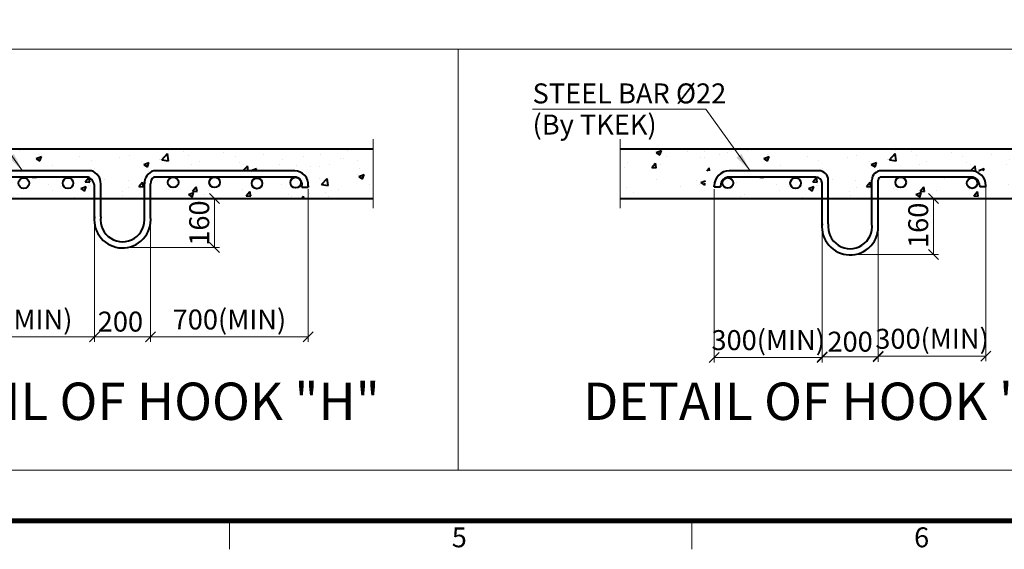
# Model space of a CAD drawing. Units: millimetres. Extents: x -326 to 30853, y -264 to 11739.
# Drawn here: x 6573 to 10521, y -114 to 2010 of the extents above; entities that cross this region are included whole.
import ezdxf
from ezdxf.enums import TextEntityAlignment as Align

# ---------------------------------------------------------------- set-up
doc = ezdxf.new("R2010")
doc.units = ezdxf.units.MM
doc.linetypes.add('DASHDOT', pattern=[25.4, 12.7, -6.35, 0, -6.35])
doc.linetypes.add('PHANTOM2', pattern=[31.75, 15.875, -3.175, 3.175, -3.175, 3.175, -3.175])
for name, color, linetype, lineweight in [('DIM', 4, 'Continuous', 18), ('FRAME', 7, 'Continuous', 20), ('IMGLINE', 3, 'DASHDOT', 15), ('OUTLINE', 2, 'Continuous', 40), ('TEXT', 7, 'Continuous', 20)]:
    doc.layers.add(name, color=color, linetype=linetype, lineweight=lineweight)
doc.styles.add('cNAME', font='malgun.ttf', dxfattribs={"width": 0.8, "height": 80})
doc.styles.add('RiGAD_tkEK', font='malgun.ttf')
doc.styles.get("Standard").update_dxf_attribs({"font": 'malgun.ttf', "width": 0.7, "height": 82})
doc.styles.add('Standard1', font='malgun.ttf', dxfattribs={"height": 82})
doc.styles.add('Standard2', font='malgun.ttf', dxfattribs={"width": 0.6, "height": 82})
doc.styles.add('Standard3', font='malgun.ttf', dxfattribs={"height": 93})
doc.styles.add('thyssen', font='malgun.ttf', dxfattribs={"width": 0.7, "height": 130})
doc.dimstyles.new('D50', dxfattribs={"dimtxt": 100, "dimasz": 40, "dimexe": 20, "dimexo": 10, "dimgap": 20, "dimtad": 1, "dimdec": 0, "dimdsep": 46, "dimtxsty": 'Standard', "dimblk": 'OBLIQUE', "dimcen": 0, "dimadec": 0, "dimazin": 2, "dimtfac": 1, "dimtdec": 0, "dimtmove": 0, "dimatfit": 3, "dimfxl": 1, "dimtolj": 1, "dimlwd": -1, "dimlwe": -1, "dimarcsym": 0})
doc.dimstyles.new('RiGAD_tkEK', dxfattribs={"dimtxt": 80, "dimasz": 40, "dimexe": 20, "dimexo": 10, "dimgap": 20, "dimtad": 1, "dimdec": 1, "dimdsep": 46, "dimtxsty": 'RiGAD_tkEK', "dimblk": 'OBLIQUE', "dimcen": 0.09, "dimclrd": 4, "dimclre": 4, "dimclrt": 4, "dimadec": 0, "dimazin": 0, "dimtfac": 1, "dimtdec": 4, "dimtmove": 0, "dimatfit": 3, "dimfxl": 1, "dimtolj": 1, "dimtzin": 0, "dimarcsym": 0})

# ---------------------------------------------------------------- blocks, each defined once
blk = doc.blocks.new('TEMPLATE_KR_KR_2-35')
at = {"layer": 'FRAME'}
for p, q in [((6883.6, 143), (6883.6, 39.3)), ((8568.7, 143), (8568.7, 39.3))]:
    blk.add_line(p, q, dxfattribs=at)
at = {"layer": 'FRAME', "const_width": 17.3}
blk.add_lwpolyline([(14282.9, 143), (143, 143), (143, 10548.5), (14282.9, 10548.5)], close=True, dxfattribs=at)
at = {"layer": 'FRAME', "style": 'thyssen'}
for s, p in [('5', (7720.7, 83)), ('6', (9405.8, 83))]:
    blk.add_text(s, height=72.5, dxfattribs=at).set_placement(p, align=Align.MIDDLE_CENTER)
at = {"layer": 'TEXT', "color": 0, "width": 0.7}
for tag, height, p in [('A_INFO', 150, (12734.4, 10430)), ('P1', 82, (11251.5, 3983.7)), ('P2', 82, (11523.5, 3983.7)), ('P3', 82, (11799.4, 3983.7)), ('P4', 82, (12076, 3983.7)), ('P5', 82, (12354.5, 3983.7)), ('P6', 82, (12631.6, 3983.7)), ('P7', 82, (12903.6, 3983.7)), ('P8', 82, (13176.8, 3983.7)), ('P9', 82, (13449.5, 3983.7))]:
    blk.add_attdef(tag, text='', height=height, dxfattribs=at).set_placement(p, align=Align.MIDDLE_CENTER)
at = {"layer": 'TEXT', "color": 0, "style": 'Standard3'}
for tag, p in [('A_TYPE', (11157, 10143.3)), ('A_LOAD', (11156, 9907.4)), ('A_SPEED', (11157, 9688.3)), ('A_TSF', (11157.9, 9441.9)), ('A_CAR', (11155.8, 9211.2)), ('A_DOOR', (11156.7, 8960.4))]:
    blk.add_attdef(tag, p, '', height=93, dxfattribs=at)
at = {"layer": 'TEXT'}
for tag, height, style, p in [('TOTAL_TYPE', 93, 'Standard3', (13275.4, 10164.1)), ('T_STOPS', 93, 'Standard3', (13239.2, 9467.9)), ('DRAWING_NAME', 82, 'Standard1', (11461, 1596.5)), ('VERSION', 82, 'Standard1', (13469.6, 1506.5)), ('TKEK', 80, 'cNAME', (11950, 1230.7))]:
    blk.add_attdef(tag, text='', height=height, dxfattribs=dict(at, style=style)).set_placement(p, align=Align.MIDDLE_CENTER)
at = {"layer": 'TEXT', "color": 0, "style": 'Standard3'}
blk.add_attdef('A_PERSONS', text='', height=93, dxfattribs=at).set_placement((11668.4, 9908.4), align=Align.CENTER)
at = {"layer": 'TEXT', "style": 'Standard3'}
for tag, p in [('Q_VAR', (13086.4, 9942.5)), ('P_VAR', (13758.2, 9941.7)), ('V_VAR', (13149.9, 9707.2))]:
    blk.add_attdef(tag, text='', height=93, dxfattribs=at).set_placement(p, align=Align.MIDDLE_RIGHT)
at = {"layer": 'TEXT', "style": 'Standard2', "width": 0.7}
for tag, p in [('CAR_W_D_H', (13241, 9157.8)), ('DOOR_W_H', (13222.7, 8908.4))]:
    blk.add_attdef(tag, text='', height=93, dxfattribs=at).set_placement(p, align=Align.BOTTOM_CENTER)
blk.add_attdef('EL_NO', (13160.7, 8470.8), '', height=90, dxfattribs=at)
at = {"layer": 'TEXT', "width": 0.7}
for tag, height, style, p in [('TM_T', 90, 'Standard2', (13268.3, 8268.6)), ('MAIN_ROPE', 90, 'Standard2', (13281.6, 8028.5)), ('SG', 90, 'Standard2', (13263.1, 7780.9)), ('GM', 90, 'Standard2', (13259.9, 7546.6)), ('CAR_RAIL', 90, 'Standard2', (13261.4, 7314.7)), ('CWT_RAIL', 90, 'Standard2', (13256.6, 7075.7)), ('TOTW', 90, 'Standard2', (13234.2, 6830.2)), ('OB', 90, 'Standard2', (13235, 6573.4)), ('SCWT', 90, 'Standard2', (13275.7, 6337.4)), ('DOOR_OPEN_FULL', 82, 'thyssen', (12984.5, 5623.6)), ('TM_RP', 93, 'Standard2', (13234.6, 5379.1))]:
    blk.add_attdef(tag, text='', height=height, dxfattribs=dict(at, style=style)).set_placement(p, align=Align.MIDDLE_CENTER)
at = {"layer": 'TEXT', "style": 'Standard2', "width": 0.7}
blk.add_attdef('TOTW_ANNO', text='', height=45, dxfattribs=at).set_placement((12708.2, 6736.8), align=Align.MIDDLE_LEFT)
at = {"layer": 'TEXT', "width": 0.7}
for tag, p in [('CAR_SYSTEM', (13044.2, 6124.1)), ('EM_DRIVE', (13638.6, 6124.2))]:
    blk.add_attdef(tag, p, '', height=82, dxfattribs=at)
at = {"layer": 'TEXT', "style": 'Standard2', "width": 0.7}
blk.add_attdef('A_CABLE', text='', height=93, dxfattribs=at).set_placement((13302.9, 5139.1), align=Align.MIDDLE)
at = {"layer": 'TEXT', "color": 0, "width": 0.7}
for tag, p in [('FY', (14099.6, 3917)), ('FX', (13750.9, 3908.2))]:
    blk.add_attdef(tag, text='', height=82, dxfattribs=at).set_placement(p, align=Align.BOTTOM_CENTER)
at = {"layer": 'TEXT', "style": 'Standard1'}
for tag, p in [('PROJECT_NO', (11896.4, 3028.5)), ('BUILDING_NAME', (12044.5, 2847.5)), ('UNIT_NO', (11689.4, 2664.6)), ('REMARK2', (11335, 2005.3)), ('REMARK1', (11334.8, 1824.9))]:
    blk.add_attdef(tag, p, '', height=82, dxfattribs=at)
for tag, p in [('P', (13920.2, 1137.3)), ('TP', (14040.4, 1138.4))]:
    blk.add_attdef(tag, text='', height=82, dxfattribs=at).set_placement(p, align=Align.MIDDLE_LEFT)
at = {"layer": 'TEXT', "width": 0.7}
blk.add_attdef('CDATE', text='', height=82, dxfattribs=at).set_placement((12760.1, 777.5), align=Align.MIDDLE)
at = {"layer": 'TEXT', "color": 0, "style": 'Standard1'}
blk.add_attdef('REF_NO', text='', height=82, dxfattribs=at).set_placement((13684.3, 813.3), align=Align.MIDDLE_CENTER)
at = {"layer": 'TEXT'}
blk.add_attdef('STANDARDIZED', text='', height=82, dxfattribs=at).set_placement((11465.6, 414.2), align=Align.MIDDLE_CENTER)
at = {"layer": 'TEXT', "lineweight": -3, "style": 'thyssen', "width": 0.7}
blk.add_attdef('DWG_NO', text='', height=130, dxfattribs=at).set_placement((13682.8, 356.3), align=Align.MIDDLE_CENTER)
at = {"layer": 'TEXT', "color": 0, "style": 'thyssen', "width": 0.7}
blk.add_attdef('TVEM', text='', height=94.3, dxfattribs=at).set_placement((197.5, 158.4), align=Align.BOTTOM_LEFT)
blk = doc.blocks.new('_Oblique')
at = {"color": 0, "linetype": 'ByBlock', "lineweight": -2}
blk.add_line((-0.5, -0.5), (0.5, 0.5), dxfattribs=at)
blk = doc.blocks.new('*D277')
at = {"layer": 'DEFPOINTS', "color": 0, "transparency": 16777216}
for p in [(6240.6, 1339.9), (6872.7, 1215.4), (6872.7, 737.8)]:
    blk.add_point(p, dxfattribs=at)
at = {"layer": 'DIM', "color": 4, "lineweight": -2, "transparency": 16777216}
for p, q in [((6240.6, 1329.9), (6240.6, 717.8)), ((6872.7, 1205.4), (6872.7, 717.8)), ((6240.6, 737.8), (6872.7, 737.8))]:
    blk.add_line(p, q, dxfattribs=at)
at = {"layer": 'DIM', "color": 4, "lineweight": -2, "transparency": 16777216, "xscale": 40, "yscale": 40, "zscale": 40, "rotation": 180}
blk.add_blockref('_Oblique', (6240.6, 737.8), dxfattribs=at)
at = {"layer": 'DIM', "color": 4, "lineweight": -2, "transparency": 16777216, "xscale": 40, "yscale": 40, "zscale": 40}
blk.add_blockref('_Oblique', (6872.7, 737.8), dxfattribs=at)
at = {"layer": 'DIM', "color": 4, "transparency": 16777216, "insert": (6556.7, 807.6), "char_height": 80, "attachment_point": 5, "style": 'RiGAD_tkEK'}
blk.add_mtext('\\A1;700(MIN)', dxfattribs=at)
blk = doc.blocks.new('*D278')
at = {"layer": 'DEFPOINTS', "color": 0, "transparency": 16777216}
for p in [(6872.7, 1215.4), (7097.5, 1215.4), (7097.5, 737.8)]:
    blk.add_point(p, dxfattribs=at)
at = {"layer": 'DIM', "color": 4, "lineweight": -2, "transparency": 16777216}
for p, q in [((6872.7, 1205.4), (6872.7, 717.8)), ((7097.5, 1205.4), (7097.5, 717.8)), ((6872.7, 737.8), (7097.5, 737.8))]:
    blk.add_line(p, q, dxfattribs=at)
at = {"layer": 'DIM', "color": 4, "lineweight": -2, "transparency": 16777216, "xscale": 40, "yscale": 40, "zscale": 40, "rotation": 180}
blk.add_blockref('_Oblique', (6872.7, 737.8), dxfattribs=at)
at = {"layer": 'DIM', "color": 4, "lineweight": -2, "transparency": 16777216, "xscale": 40, "yscale": 40, "zscale": 40}
blk.add_blockref('_Oblique', (7097.5, 737.8), dxfattribs=at)
at = {"layer": 'DIM', "color": 4, "transparency": 16777216, "insert": (6976.6, 799.1), "char_height": 80, "attachment_point": 5, "style": 'RiGAD_tkEK'}
blk.add_mtext('\\A1;200', dxfattribs=at)
blk = doc.blocks.new('*D279')
at = {"layer": 'DEFPOINTS', "color": 0, "transparency": 16777216}
for p in [(7097.5, 1292.6), (7354.2, 1292.6), (6989.1, 1095.7)]:
    blk.add_point(p, dxfattribs=at)
at = {"layer": 'DIM', "color": 4, "lineweight": -2, "transparency": 16777216}
for p, q in [((7107.5, 1292.6), (7374.2, 1292.6)), ((7354.2, 1095.7), (7354.2, 1292.6)), ((6999.1, 1095.7), (7374.2, 1095.7))]:
    blk.add_line(p, q, dxfattribs=at)
at = {"layer": 'DIM', "color": 4, "lineweight": -2, "transparency": 16777216, "xscale": 40, "yscale": 40, "zscale": 40}
for p, rotation in [((7354.2, 1292.6), 90), ((7354.2, 1095.7), 270)]:
    blk.add_blockref('_Oblique', p, dxfattribs=dict(at, rotation=rotation))
at = {"layer": 'DIM', "color": 4, "transparency": 16777216, "insert": (7292.6, 1194.2), "char_height": 80, "attachment_point": 5, "rotation": 90, "style": 'RiGAD_tkEK'}
blk.add_mtext('\\A1;160', dxfattribs=at)
blk = doc.blocks.new('*D280')
at = {"layer": 'DEFPOINTS', "color": 0, "transparency": 16777216}
for p in [(7729.6, 1339.9), (7097.5, 1196.8), (7729.6, 737.8)]:
    blk.add_point(p, dxfattribs=at)
at = {"layer": 'DIM', "color": 4, "lineweight": -2, "transparency": 16777216}
for p, q in [((7729.6, 1329.9), (7729.6, 717.8)), ((7097.5, 1186.8), (7097.5, 717.8)), ((7097.5, 737.8), (7729.6, 737.8))]:
    blk.add_line(p, q, dxfattribs=at)
at = {"layer": 'DIM', "color": 4, "lineweight": -2, "transparency": 16777216, "xscale": 40, "yscale": 40, "zscale": 40, "rotation": 180}
blk.add_blockref('_Oblique', (7097.5, 737.8), dxfattribs=at)
at = {"layer": 'DIM', "color": 4, "lineweight": -2, "transparency": 16777216, "xscale": 40, "yscale": 40, "zscale": 40}
blk.add_blockref('_Oblique', (7729.6, 737.8), dxfattribs=at)
at = {"layer": 'DIM', "color": 4, "transparency": 16777216, "insert": (7413.6, 807.6), "char_height": 80, "attachment_point": 5, "style": 'RiGAD_tkEK'}
blk.add_mtext('\\A1;700(MIN)', dxfattribs=at)
blk = doc.blocks.new('*D281')
at = {"layer": 'DEFPOINTS', "color": 0, "transparency": 16777216}
for p in [(9357.9, 1340.1), (9790, 1187.5), (9790, 655.2)]:
    blk.add_point(p, dxfattribs=at)
at = {"layer": 'DIM', "color": 4, "lineweight": -2, "transparency": 16777216}
for p, q in [((9357.9, 1330.1), (9357.9, 635.2)), ((9790, 1177.5), (9790, 635.2)), ((9357.9, 655.2), (9790, 655.2))]:
    blk.add_line(p, q, dxfattribs=at)
at = {"layer": 'DIM', "color": 4, "lineweight": -2, "transparency": 16777216, "xscale": 40, "yscale": 40, "zscale": 40, "rotation": 180}
blk.add_blockref('_Oblique', (9357.9, 655.2), dxfattribs=at)
at = {"layer": 'DIM', "color": 4, "lineweight": -2, "transparency": 16777216, "xscale": 40, "yscale": 40, "zscale": 40}
blk.add_blockref('_Oblique', (9790, 655.2), dxfattribs=at)
at = {"layer": 'DIM', "color": 4, "transparency": 16777216, "insert": (9573.9, 724.9), "char_height": 80, "attachment_point": 5, "style": 'RiGAD_tkEK'}
blk.add_mtext('\\A1;300(MIN)', dxfattribs=at)
blk = doc.blocks.new('*D282')
at = {"layer": 'DEFPOINTS', "color": 0, "transparency": 16777216}
for p in [(9790, 1187.5), (10014.8, 1187.5), (10014.8, 657.4)]:
    blk.add_point(p, dxfattribs=at)
at = {"layer": 'DIM', "color": 4, "lineweight": -2, "transparency": 16777216}
for p, q in [((9790, 1177.5), (9790, 637.4)), ((10014.8, 1177.5), (10014.8, 637.4)), ((9790, 657.4), (10014.8, 657.4))]:
    blk.add_line(p, q, dxfattribs=at)
at = {"layer": 'DIM', "color": 4, "lineweight": -2, "transparency": 16777216, "xscale": 40, "yscale": 40, "zscale": 40, "rotation": 180}
blk.add_blockref('_Oblique', (9790, 657.4), dxfattribs=at)
at = {"layer": 'DIM', "color": 4, "lineweight": -2, "transparency": 16777216, "xscale": 40, "yscale": 40, "zscale": 40}
blk.add_blockref('_Oblique', (10014.8, 657.4), dxfattribs=at)
at = {"layer": 'DIM', "color": 4, "transparency": 16777216, "insert": (9902.4, 718.7), "char_height": 80, "attachment_point": 5, "style": 'RiGAD_tkEK'}
blk.add_mtext('\\A1;200', dxfattribs=at)
blk = doc.blocks.new('*D283')
at = {"layer": 'DEFPOINTS', "color": 0, "transparency": 16777216}
for p in [(10236.9, 1292.6), (10446.9, 1292.6), (9906.4, 1067.8)]:
    blk.add_point(p, dxfattribs=at)
at = {"layer": 'DIM', "color": 4, "lineweight": -2, "transparency": 16777216}
for p, q in [((10436.9, 1292.6), (10216.9, 1292.6)), ((10236.9, 1067.8), (10236.9, 1292.6)), ((9916.4, 1067.8), (10256.9, 1067.8))]:
    blk.add_line(p, q, dxfattribs=at)
at = {"layer": 'DIM', "color": 4, "lineweight": -2, "transparency": 16777216, "xscale": 40, "yscale": 40, "zscale": 40}
for p, rotation in [((10236.9, 1292.6), 90), ((10236.9, 1067.8), 270)]:
    blk.add_blockref('_Oblique', p, dxfattribs=dict(at, rotation=rotation))
at = {"layer": 'DIM', "color": 4, "transparency": 16777216, "insert": (10175.4, 1185.2), "char_height": 80, "attachment_point": 5, "rotation": 90, "style": 'RiGAD_tkEK'}
blk.add_mtext('\\A1;160', dxfattribs=at)
blk = doc.blocks.new('*D284')
at = {"layer": 'DEFPOINTS', "color": 0, "transparency": 16777216}
for p in [(10446.9, 1355.1), (10014.8, 1168.9), (10446.9, 660.5)]:
    blk.add_point(p, dxfattribs=at)
at = {"layer": 'DIM', "color": 4, "lineweight": -2, "transparency": 16777216}
for p, q in [((10446.9, 1345.1), (10446.9, 640.5)), ((10014.8, 1158.9), (10014.8, 640.5)), ((10014.8, 660.5), (10446.9, 660.5))]:
    blk.add_line(p, q, dxfattribs=at)
at = {"layer": 'DIM', "color": 4, "lineweight": -2, "transparency": 16777216, "xscale": 40, "yscale": 40, "zscale": 40, "rotation": 180}
blk.add_blockref('_Oblique', (10014.8, 660.5), dxfattribs=at)
at = {"layer": 'DIM', "color": 4, "lineweight": -2, "transparency": 16777216, "xscale": 40, "yscale": 40, "zscale": 40}
blk.add_blockref('_Oblique', (10446.9, 660.5), dxfattribs=at)
at = {"layer": 'DIM', "color": 4, "transparency": 16777216, "insert": (10230.8, 730.2), "char_height": 80, "attachment_point": 5, "style": 'RiGAD_tkEK'}
blk.add_mtext('\\A1;300(MIN)', dxfattribs=at)
blk = doc.blocks.new('23.05.18 (hook)')
at = {"layer": 'OUTLINE'}
h = blk.add_hatch(dxfattribs=at)
h.set_pattern_fill('AR-CONC', color=256, scale=30)
h.set_pattern_definition([(50, (-18875.12, 723.26), (215.178, -18.8256), [22.5, -247.5]), (355, (-18875.12, 723.26), (-41.6254, 225.6576), [18, -198]), (100.4514, (-18857.18, 721.7), (173.5527, 206.832), [19.122, -210.3426]), (46.1842, (-18875.12, 783.26), (320.1724, -49.656), [33.75, -371.25]), (96.6356, (-18848.43, 779.12), (280.399, 292.236), [28.683, -315.514]), (351.184, (-18875.1, 783.26), (280.399, 292.236), [27, -297]), (21, (-18845.12, 768.26), (179.072, -120.7857), [22.5, -247.5]), (326, (-18845.12, 768.26), (72.9946, 217.545), [18, -198]), (71.4514, (-18830.2, 758.2), (252.0667, 96.7593), [19.122, -210.3426]), (37.5, (-18875.116, 723.26), (3.64796, 99.86816), [0, -195.6, 0, -201, 0, -198.75]), (7.5, (-18875.12, 723.26), (78.9209, 118.3235), [0, -114.6, 0, -191.1, 0, -75.75]), (327.5, (-18942.016, 723.26), (160.14673, -6.76646), [0, -75, 0, -234, 0, -310.5]), (317.5, (-18972.02, 723.26), (174.9559, 30.0315), [0, -97.5, 0, -155.4, 0, -220.5])])
h.paths.add_polyline_path([(-8734.13, 1667.54), (-8152.07, 1667.54, -0.4142136), (-8114.59, 1630.06), (-8114.59, 1617.57), (-8140.48, 1617.57, -0.9387306), (-8182.91, 1620.25, -0.4142136), (-8161.61, 1641.55), (-8485.62, 1642.12, -0.3550158), (-8468.68, 1621.27, -1), (-8511.28, 1621.27, -0.4027513), (-8490.82, 1642.55), (-8657, 1642.55, -0.4257695), (-8634.86, 1621.27, -1), (-8677.46, 1621.27, -0.4027513), (-8657, 1642.55), (-8734.13, 1642.55, 0.4142136), (-8746.62, 1630.06), (-8746.62, 1556.24), (-7854.51, 1556.24), (-7854.51, 1756.13), (-9233.96, 1756.13), (-9293.71, 1667.54), (-8983.99, 1667.54, -0.4142136), (-8946.51, 1630.06), (-8946.51, 1556.24), (-8771.61, 1555.1), (-8771.61, 1630.06, -0.4142136)])
h.paths.add_polyline_path([(-8298.61, 1617.09, -1), (-8341.21, 1617.09, -1)], flags=16)
h.paths.add_polyline_path([(-9566.05, 1667.54), (-9293.71, 1667.54), (-9233.96, 1756.13), (-9980.85, 1756.13), (-9980.85, 1556.24), (-8971.5, 1556.24), (-8971.5, 1617.57, 0.4142136), (-8996.48, 1642.55), (-9418.6, 1642.39, -0.4142136), (-9397.3, 1621.09, -1), (-9439.89, 1621.09, -0.4142136), (-9418.6, 1642.39), (-9558.06, 1642.55, -0.4239243), (-9536.06, 1621.26, -0.9165297), (-9578.33, 1617.57), (-9603.53, 1617.57), (-9603.53, 1630.06, -0.4142136)])
h.paths.add_polyline_path([(-9233.59, 1617.8, -1), (-9276.19, 1617.8, -1)], flags=16)
h.paths.add_polyline_path([(-9056.37, 1617.8, -1), (-9098.97, 1617.8, -1)], flags=16)
h = blk.add_hatch(dxfattribs=at)
h.set_pattern_fill('AR-CONC', color=256, scale=30)
h.set_pattern_definition([(50, (-15957.83, 723.26), (215.178, -18.8256), [22.5, -247.5]), (355, (-15957.83, 723.26), (-41.6254, 225.6576), [18, -198]), (100.4514, (-15939.9, 721.7), (173.5527, 206.832), [19.122, -210.3426]), (46.1842, (-15957.83, 783.26), (320.1724, -49.656), [33.75, -371.25]), (96.6356, (-15931.15, 779.12), (280.399, 292.236), [28.683, -315.514]), (351.184, (-15957.83, 783.26), (280.399, 292.236), [27, -297]), (21, (-15927.83, 768.26), (179.072, -120.7857), [22.5, -247.5]), (326, (-15927.83, 768.26), (72.9946, 217.545), [18, -198]), (71.4514, (-15912.9, 758.2), (252.0667, 96.7593), [19.122, -210.3426]), (37.5, (-15957.83, 723.26), (3.64796, 99.86816), [0, -195.6, 0, -201, 0, -198.75]), (7.5, (-15957.83, 723.26), (78.9209, 118.3235), [0, -114.6, 0, -191.1, 0, -75.75]), (327.5, (-16024.73, 723.26), (160.14673, -6.76646), [0, -75, 0, -234, 0, -310.5]), (317.5, (-16054.73, 723.26), (174.9559, 30.0315), [0, -97.5, 0, -155.4, 0, -220.5])])
edge = h.paths.add_edge_path()
edge.add_line((-5816.85, 1667.54), (-5234.78, 1667.54))
edge.add_arc((-5234.78, 1630.06), 37.48, 0, 90, ccw=False)
edge.add_line((-5197.3, 1630.06), (-5197.3, 1617.57))
edge.add_line((-5197.3, 1617.57), (-5223.19, 1617.57))
edge.add_arc((-5244.32, 1620.25), 21.3, 180, 352.75957, ccw=False)
edge.add_arc((-5244.32, 1620.25), 21.3, 90, 180, ccw=False)
edge.add_line((-5244.32, 1641.55), (-5568.34, 1642.12))
edge.add_arc((-5572.7, 1621.27), 21.3, 0, 78.18267, ccw=False)
edge.add_arc((-5572.7, 1621.27), 21.3, -180, 0, ccw=False)
edge.add_arc((-5572.7, 1621.27), 21.3, 92.25131, 180, ccw=False)
edge.add_line((-5573.53, 1642.55), (-5739.71, 1642.55))
edge.add_arc((-5738.88, 1621.27), 21.3, 0, 92.25131, ccw=False)
edge.add_arc((-5738.88, 1621.27), 21.3, -180, 0, ccw=False)
edge.add_arc((-5738.88, 1621.27), 21.3, 92.25131, 180, ccw=False)
edge.add_line((-5739.71, 1642.55), (-5816.85, 1642.55))
edge.add_arc((-5816.85, 1630.06), 12.49, 90, 180)
edge.add_line((-5829.34, 1630.06), (-5829.34, 1556.24))
edge.add_line((-5829.34, 1556.24), (-5137.22, 1556.24))
edge.add_line((-5137.22, 1556.24), (-5137.22, 1756.13))
edge.add_line((-5137.22, 1756.13), (-6316.68, 1756.13))
edge.add_line((-6316.68, 1756.13), (-6376.43, 1667.54))
edge.add_line((-6376.43, 1667.54), (-6066.71, 1667.54))
edge.add_arc((-6066.71, 1630.06), 37.48, 0, 90, ccw=False)
edge.add_line((-6029.23, 1630.06), (-6029.23, 1556.24))
edge.add_line((-6029.23, 1556.24), (-5854.33, 1555.1))
edge.add_line((-5854.33, 1555.1), (-5854.33, 1630.06))
edge.add_arc((-5816.85, 1630.06), 37.48, 90, 180, ccw=False)
edge = h.paths.add_edge_path(flags=16)
edge.add_arc((-5402.63, 1617.09), 21.3, 0, 360)
edge = h.paths.add_edge_path()
edge.add_line((-6648.77, 1667.54), (-6376.43, 1667.54))
edge.add_line((-6376.43, 1667.54), (-6316.68, 1756.13))
edge.add_line((-6316.68, 1756.13), (-6863.56, 1756.13))
edge.add_line((-6863.56, 1756.13), (-6863.56, 1556.24))
edge.add_line((-6863.56, 1556.24), (-6054.22, 1556.24))
edge.add_line((-6054.22, 1556.24), (-6054.22, 1617.57))
edge.add_arc((-6079.2, 1617.57), 24.99, 360, 450)
edge.add_line((-6079.2, 1642.55), (-6501.31, 1642.39))
edge.add_arc((-6501.31, 1621.09), 21.3, 0, 90, ccw=False)
edge.add_arc((-6501.31, 1621.09), 21.3, -180, 0, ccw=False)
edge.add_arc((-6501.31, 1621.09), 21.3, 90, 180, ccw=False)
edge.add_line((-6501.31, 1642.39), (-6640.78, 1642.55))
edge.add_arc((-6640.07, 1621.26), 21.3, 0, 91.89307, ccw=False)
edge.add_arc((-6640.07, 1621.26), 21.3, -170.02473, 0, ccw=False)
edge.add_line((-6661.05, 1617.57), (-6686.25, 1617.57))
edge.add_line((-6686.25, 1617.57), (-6686.25, 1630.06))
edge.add_arc((-6648.77, 1630.06), 37.48, 90, 180, ccw=False)
edge = h.paths.add_edge_path(flags=16)
edge.add_arc((-6337.6, 1617.8), 21.3, 0, 360)
edge = h.paths.add_edge_path(flags=16)
edge.add_arc((-6160.39, 1617.8), 21.3, 0, 360)
at = {"layer": 'IMGLINE', "linetype": 'PHANTOM2', "ltscale": 300}
for p, q in [((-7854.51, 1794.03), (-7854.51, 1518.06)), ((-6863.56, 1794.03), (-6863.56, 1518.06))]:
    blk.add_line(p, q, dxfattribs=at)
at = {"layer": 'OUTLINE', "linetype": 'Continuous'}
for p, q in [((-9980.85, 1756.13), (-7854.51, 1756.13)), ((-6863.56, 1756.13), (-5137.22, 1756.13)), ((-9980.85, 1556.24), (-8946.51, 1556.24)), ((-8771.61, 1556.24), (-7854.51, 1556.24)), ((-6863.56, 1556.24), (-6029.23, 1556.24)), ((-5854.33, 1556.24), (-5137.22, 1556.24))]:
    blk.add_line(p, q, dxfattribs=at)
at = {"layer": 'OUTLINE', "color": 3, "linetype": 'Continuous'}
for p, q in [((-8983.99, 1667.54), (-9549.53, 1667.54)), ((-8168.59, 1667.54), (-8734.13, 1667.54)), ((-6066.71, 1667.54), (-6426.25, 1667.54)), ((-5457.3, 1667.54), (-5816.85, 1667.54)), ((-8996.48, 1642.55), (-9549.55, 1642.55)), ((-8168.57, 1642.55), (-8734.13, 1642.55)), ((-6079.2, 1642.55), (-6426.26, 1642.55)), ((-6029.23, 1555.1), (-6029.23, 1630.06)), ((-5854.33, 1555.1), (-5854.33, 1630.06)), ((-5829.34, 1455.16), (-5829.34, 1630.06)), ((-5457.29, 1642.55), (-5816.85, 1642.55)), ((-8971.5, 1555.1), (-8971.5, 1602.36)), ((-8946.51, 1555.1), (-8946.51, 1614.86)), ((-8771.61, 1555.1), (-8771.61, 1614.86)), ((-8746.62, 1483.02), (-8746.62, 1614.86)), ((-8139.57, 1602.36), (-8139.57, 1607.55)), ((-8139.57, 1602.36), (-8114.59, 1602.36)), ((-8114.59, 1607.54), (-8114.59, 1602.36)), ((-6486.25, 1602.57), (-6486.25, 1607.54)), ((-6486.25, 1602.57), (-6461.26, 1602.57)), ((-6461.26, 1607.55), (-6461.26, 1602.57)), ((-6054.22, 1555.1), (-6054.22, 1617.57)), ((-5422.29, 1607.55), (-5422.29, 1602.57)), ((-5397.3, 1602.57), (-5422.29, 1602.57)), ((-5397.3, 1602.57), (-5397.3, 1607.54)), ((-8971.5, 1473.82), (-8971.5, 1555.1)), ((-8946.51, 1483.02), (-8946.51, 1555.1)), ((-8771.61, 1483.02), (-8771.61, 1555.1)), ((-6054.22, 1445.96), (-6054.22, 1555.1)), ((-6029.23, 1455.16), (-6029.23, 1555.1)), ((-5854.33, 1455.16), (-5854.33, 1555.1))]:
    blk.add_line(p, q, dxfattribs=at)
at = {"layer": 'OUTLINE'}
for p, q in [((-8946.51, 1556.24), (-8771.61, 1556.24)), ((-6029.23, 1556.24), (-5854.33, 1556.24))]:
    blk.add_line(p, q, dxfattribs=at)
at = {"layer": 'OUTLINE', "color": 3, "linetype": 'Continuous'}
for centre in [(-9254.89, 1617.8), (-9077.67, 1617.8), (-8656.16, 1621.27), (-8489.98, 1621.27), (-8319.91, 1617.09), (-8164.85, 1620.25), (-6431.96, 1618.8), (-6160.39, 1617.8), (-5738.88, 1621.27), (-5452.69, 1618.28)]:
    blk.add_circle(centre, 21.3, dxfattribs=at)
for centre, radius, start, end in [((-8999.57, 1616.79), 53.09, 357.91632, 72.94022), ((-8718.56, 1616.79), 53.09, 107.05978, 182.08368), ((-8169.51, 1612.41), 55.13, 354.92947, 89.04495), ((-6426.25, 1607.54), 60, 90, 180), ((-6066.71, 1630.06), 37.48, 0, 90), ((-5816.85, 1630.06), 37.48, 90, 180), ((-5457.3, 1607.54), 60, 0, 90), ((-9013.37, 1604.19), 41.91, 357.49712, 66.24105), ((-8713.3, 1616.49), 33.37, 128.63754, 182.80604), ((-8169.53, 1612.25), 30.32, 351.08693, 88.20142), ((-6426.26, 1607.55), 35, 90, 180), ((-6079.2, 1617.57), 24.99, 0, 90), ((-5816.85, 1630.06), 12.49, 90, 180), ((-5457.29, 1607.55), 35, 0, 90), ((-8859.06, 1471.15), 113.06, 173.97442, 267.98879), ((-8859.06, 1471.31), 88.23, 172.37185, 7.62815), ((-8859.06, 1471.15), 113.06, 267.98879, 6.02558), ((-5941.78, 1443.29), 113.06, 173.97442, 267.98879), ((-5941.78, 1443.45), 88.23, 172.37185, 7.62815), ((-5941.78, 1443.29), 113.06, 267.98879, 6.02558)]:
    blk.add_arc(centre, radius, start, end, dxfattribs=at)
at = {"layer": 'OUTLINE', "color": 4}
for points in [[(-9294.6, 1735.4), (-9314.76, 1720.61), (-9260.31, 1667.54)], [(-6377.32, 1735.4), (-6397.47, 1720.61), (-6343.03, 1667.54)]]:
    blk.add_solid(points, dxfattribs=at)
at = {"layer": 'TEXT', "color": 2}
blk.add_line((-7512.99, 2154.77), (-7512.99, 467.53), dxfattribs=at)
blk.add_lwpolyline([(-10374.08, 2154.77), (-4651.91, 2154.77), (-4651.91, 467.53), (-10374.08, 467.53)], close=True, dxfattribs=at)
at = {"layer": 'TEXT', "style": 'RiGAD_tkEK'}
blk.add_text('STEEL BAR Ø22', height=80, dxfattribs=at).set_placement((-7215.03, 1912.95), align=Align.BOTTOM_LEFT)
blk.add_text('(By TKEK)', height=80, dxfattribs=at).set_placement((-7215.03, 1892.95), align=Align.TOP_LEFT)
at = {"layer": 'TEXT', "color": 2, "linetype": 'Continuous', "style": 'RiGAD_tkEK'}
for s, p in [('DETAIL OF HOOK "H"', (-8832.17, 668.14)), ('DETAIL OF HOOK "H-1"', (-5914.89, 668.14))]:
    blk.add_text(s, height=150, dxfattribs=at).set_placement(p, align=Align.CENTER)
at = {"layer": 'DIM'}
for base, p1, p2, text, picture, middle in [((-5397.3, 924.12), (-5829.34, 1432.56), (-5397.3, 1618.71), '300(MIN)', '*D284', (-5613.32, 924.12)), ((-6054.22, 918.81), (-6486.25, 1603.71), (-6054.22, 1451.12), '300(MIN)', '*D281', (-6270.23, 918.81)), ((-8746.62, 1001.41), (-8971.5, 1478.98), (-8746.62, 1478.98), '200', '*D278', (-8867.61, 1001.41)), ((-5829.34, 921.02), (-6054.22, 1451.12), (-5829.34, 1451.12), '200', '*D282', (-5941.78, 921.02))]:
    dim = blk.add_linear_dim(base=base, p1=p1, p2=p2, text=text, dimstyle='RiGAD_tkEK', dxfattribs=at)
    dim.commit()
    dim.dimension.update_dxf_attribs({"geometry": picture, "text_midpoint": middle, "dimtype": 128, "insert": (-15844.17, 263.62)})
for base, p1, p2, picture, middle in [((-8971.5, 1001.45), (-9603.53, 1603.51), (-8971.5, 1478.98), '*D277', (-9287.52, 1071.18)), ((-8114.59, 1001.45), (-8746.62, 1460.42), (-8114.59, 1603.51), '*D280', (-8430.61, 1071.18))]:
    dim = blk.add_linear_dim(base=base, p1=p1, p2=p2, text='700(MIN)', dimstyle='RiGAD_tkEK', dxfattribs=at)
    dim.commit()
    dim.dimension.update_dxf_attribs({"geometry": picture, "text_midpoint": middle, "insert": (-15844.17, 263.62)})
for base, p1, p2, picture, middle in [((-8489.98, 1556.24), (-8855.09, 1359.3), (-8746.62, 1556.24), '*D279', (-8489.98, 1457.77)), ((-5607.22, 1556.24), (-5937.81, 1331.44), (-5397.3, 1556.24), '*D283', (-5607.22, 1448.81))]:
    dim = blk.add_linear_dim(base=base, p1=p1, p2=p2, angle=90, text='160', dimstyle='RiGAD_tkEK', dxfattribs=at)
    dim.commit()
    dim.dimension.update_dxf_attribs({"geometry": picture, "text_midpoint": middle, "dimtype": 128, "insert": (-15844.17, 263.62)})
at = {"color": 4, "has_arrowhead": 0}
for points in [[(-9260.31, 1667.54), (-9437.49, 1914.55), (-10132.32, 1914.55)], [(-6343.03, 1667.54), (-6520.21, 1914.55), (-7215.03, 1914.55)]]:
    blk.add_leader(points, dimstyle='D50', dxfattribs=at)

msp = doc.modelspace()

# ---------------------------------------------------------------- block references
at = {"layer": 'FRAME', "xscale": 1.1, "yscale": 1.1, "zscale": 1.1}
msp.add_blockref('TEMPLATE_KR_KR_2-35', (-157.31, -157.31), dxfattribs=at)
at = {"layer": 'TEXT'}
msp.add_blockref('23.05.18 (hook)', (15844.17, -263.62), dxfattribs=at)

doc.saveas('drawing.dxf')
